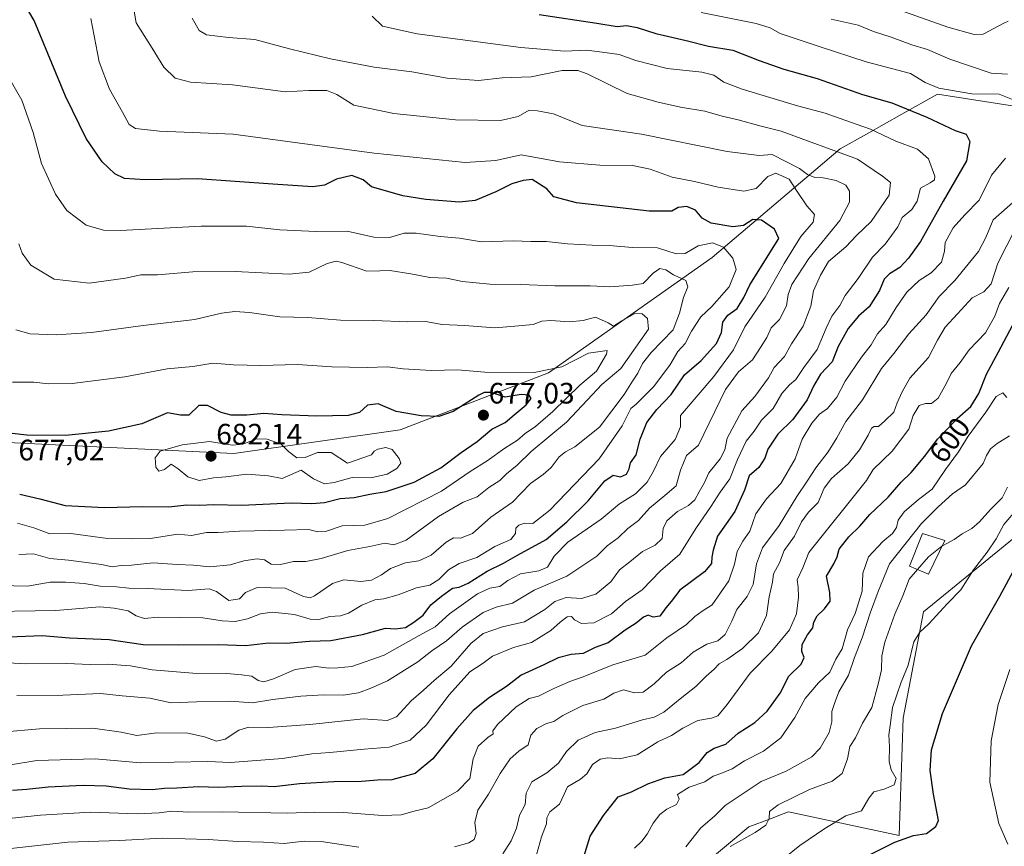
# Model space of a CAD drawing. Units: metres. Extents: x 607052 to 610488, y 4754713 to 4757082.
# Drawn here: x 609844 to 610178, y 4754997 to 4755277 of the extents above; entities that cross this region are included whole.
import ezdxf
from ezdxf.enums import TextEntityAlignment as Align

# ---------------------------------------------------------------- set-up
doc = ezdxf.new("R2010")
doc.units = ezdxf.units.M
doc.header["$MEASUREMENT"] = 0
for name, color, linetype, lineweight in [('Arbolado forestal CxS', 92, 'Continuous', 0), ('Carátula', 7, 'Continuous', 5), ('Curva de nivel maestra', 36, 'Continuous', 30), ('Curva de nivel normal', 36, 'Continuous', 0), ('Edificación', 1, 'Continuous', 13), ('Edificación Cxs', 1, 'Continuous', 13), ('Pastizal CxS', 92, 'Continuous', 0), ('Punto de cota en terreno', 7, 'Continuous', 0), ('Rótulo de curva de nivel directora', 19, 'Continuous', 0), ('Rótulo de punto de cota en terreno', 19, 'Continuous', 0)]:
    doc.layers.add(name, color=color, linetype=linetype, lineweight=lineweight)
doc.styles.add('Arial', font='txt', dxfattribs={"height": 0.2})

# ---------------------------------------------------------------- blocks, each defined once
blk = doc.blocks.new('*U186')
at = {"layer": 'Curva de nivel normal', "color": 36, "linetype": 'Continuous', "lineweight": 0}
blk.add_polyline3d([(610103.26, 4754992.72, 580), (610108.57, 4754997.01, 580), (610117.09, 4755002.79, 580), (610124.13, 4755007.03, 580), (610129.46, 4755008.77, 580), (610131.93, 4755013.08, 580), (610133.59, 4755015.14, 580), (610137.15, 4755016.09, 580), (610140.59, 4755017.6, 580), (610141.26, 4755019.68, 580), (610139.56, 4755022.61, 580), (610138.79, 4755025.44, 580), (610138.92, 4755030.4, 580), (610138.74, 4755034.46, 580), (610139.22, 4755037.62, 580), (610139.99, 4755043.73, 580), (610142.9, 4755052.33, 580), (610145.33, 4755058.17, 580), (610147.2, 4755066.01, 580), (610149.19, 4755069.37, 580), (610152.3, 4755072.09, 580), (610158.52, 4755078.9, 580), (610163.15, 4755083.72, 580), (610167.38, 4755090.46, 580), (610172.11, 4755096.44, 580), (610175.06, 4755100.94, 580), (610177.66, 4755105.77, 580), (610182.32, 4755111.27, 580)], dxfattribs=at)
blk = doc.blocks.new('*U199')
at = {"layer": 'Curva de nivel normal', "color": 36, "linetype": 'Continuous', "lineweight": 0}
blk.add_polyline3d([(610178.97, 4755118.44, 585), (610177.12, 4755114.83, 585), (610173.24, 4755110.92, 585), (610169.48, 4755106.73, 585), (610166.84, 4755104.52, 585), (610163.56, 4755102.7, 585), (610160.84, 4755100.69, 585), (610156.92, 4755098.58, 585), (610156.7307, 4755098.4305, 585)], dxfattribs=at)
blk = doc.blocks.new('*U209')
at = {"layer": 'Curva de nivel normal', "color": 36, "linetype": 'Continuous', "lineweight": 0}
blk.add_polyline3d([(610179.05, 4754997.44, 570), (610175.99, 4755004.44, 570), (610172.93, 4755018.44, 570), (610173.41, 4755032.46, 570), (610175.84, 4755044.78, 570), (610179.75, 4755056.68, 570)], dxfattribs=at)
blk = doc.blocks.new('*U221')
at = {"layer": 'Curva de nivel maestra', "color": 36, "linetype": 'Continuous', "lineweight": 30}
blk.add_polyline3d([(610126.48, 4754991.04, 575), (610140.79, 4754998.14, 575), (610147.04, 4755000.36, 575), (610151.46, 4755001.07, 575), (610154.68, 4755003.41, 575), (610155.52, 4755005.47, 575), (610153.85, 4755014.38, 575), (610152.72, 4755022.44, 575), (610153.2, 4755029.44, 575), (610156.89, 4755041.77, 575), (610166.76, 4755064.71, 575), (610176.34, 4755081.53, 575), (610181.71, 4755091.41, 575)], dxfattribs=at)
blk = doc.blocks.new('5PATER')
at = {"layer": 'Carátula', "linetype": 'Continuous', "lineweight": 5}
h = blk.add_hatch(color=250, dxfattribs=at)
edge = h.paths.add_edge_path()
edge.add_ellipse((0, 0.01), major_axis=(-1.33, -1.34), ratio=0.999422, start_angle=0, end_angle=360)

msp = doc.modelspace()

# ---------------------------------------------------------------- linework, layer by layer
at = {"layer": 'Arbolado forestal CxS', "color": 92, "linetype": 'Continuous', "lineweight": 0}
for points in [[(609619.4, 4755169.39, 687.35), (609692.6, 4755123.27, 700.21), (609726.93, 4755123.02, 692.53), (609777.61, 4755128.96, 681.86), (609835.31, 4755133.85, 676.46), (609916.79, 4755129.9, 680.69), (609973.13, 4755137.92, 677.71), (610023.41, 4755157.2, 673.12), (610078.83, 4755196.32, 657.01), (610122.23, 4755233.17, 635.86), (610131.2, 4755238.22, 631.85), (610143.09, 4755244.9, 627.16), (610155.27, 4755251.74, 622.12), (610192.17, 4755245.91, 619.25), (610234.89, 4755240.09, 613.41), (610275.37, 4755235.16, 605.91), (610314.26, 4755231.23, 597.62), (610351.38, 4755244.4, 591.56), (610381.24, 4755266.24, 579.21), (610381.42, 4755303.1, 573.09)], [(610381.42, 4755303.1, 573.09), (610381.24, 4755266.24, 579.21), (610351.38, 4755244.4, 591.56), (610314.26, 4755231.23, 597.62), (610275.37, 4755235.16, 605.91), (610234.89, 4755240.09, 613.41), (610192.17, 4755245.91, 619.25), (610155.27, 4755251.74, 622.12), (610143.09, 4755244.9, 627.16), (610131.2, 4755238.22, 631.85), (610122.23, 4755233.17, 635.86), (610078.83, 4755196.32, 657.01), (610023.41, 4755157.2, 673.12), (609973.13, 4755137.92, 677.71), (609916.79, 4755129.9, 680.69), (609835.31, 4755133.85, 676.46), (609777.61, 4755128.96, 681.86), (609726.93, 4755123.02, 692.53), (609726.93, 4755123.02, 692.53), (609692.6, 4755123.27, 700.21), (609619.4, 4755169.39, 687.35)], [(609619.4, 4755169.39, 687.35), (609692.6, 4755123.27, 700.21), (609726.93, 4755123.02, 692.53), (609777.61, 4755128.96, 681.86), (609835.31, 4755133.85, 676.46), (609916.79, 4755129.9, 680.69), (609973.13, 4755137.92, 677.71), (610023.41, 4755157.2, 673.12), (610078.83, 4755196.32, 657.01), (610122.23, 4755233.17, 635.86), (610131.2, 4755238.22, 631.85), (610143.09, 4755244.9, 627.16), (610155.27, 4755251.74, 622.12), (610192.17, 4755245.91, 619.25), (610234.89, 4755240.09, 613.41), (610275.37, 4755235.16, 605.91), (610314.26, 4755231.23, 597.62), (610351.38, 4755244.4, 591.56), (610381.24, 4755266.24, 579.21), (610381.42, 4755303.1, 573.09)], [(609619.4, 4755169.39, 687.35), (609692.6, 4755123.27, 700.21), (609726.93, 4755123.02, 692.53), (609777.61, 4755128.96, 681.86), (609835.31, 4755133.85, 676.46), (609916.79, 4755129.9, 680.69), (609973.13, 4755137.92, 677.71), (610023.41, 4755157.2, 673.12), (610078.83, 4755196.32, 657.01), (610122.23, 4755233.17, 635.86), (610131.2, 4755238.22, 631.85), (610143.09, 4755244.9, 627.16), (610155.27, 4755251.74, 622.12), (610192.17, 4755245.91, 619.25), (610234.89, 4755240.09, 613.41), (610275.37, 4755235.16, 605.91), (610314.26, 4755231.23, 597.62), (610351.38, 4755244.4, 591.56), (610381.24, 4755266.24, 579.21), (610381.42, 4755303.1, 573.09)], [(610182.45, 4755102.27, 574.5), (610150.51, 4755076.21, 579.74), (610143.61, 4755040.15, 577.01), (610142.26, 4755000.34, 574.36), (610104.75, 4755008.41, 582.46), (610102.9, 4755007.7, 582.66), (610098.58, 4755006.06, 583.37), (610091.28, 4755003.28, 584.16), (610075.46, 4754990.1, 584.76), (610087.33, 4754969, 579.22), (610114.09, 4754943.48, 568.53), (610152.93, 4754904.66, 557.3), (610175.25, 4754876.64, 550.75), (610209.81, 4754873.3, 544.01)], [(610182.45, 4755102.27, 574.5), (610150.51, 4755076.21, 579.74), (610143.61, 4755040.15, 577.01), (610142.26, 4755000.34, 574.36), (610104.75, 4755008.41, 582.46), (610102.9, 4755007.7, 582.66), (610098.58, 4755006.06, 583.37), (610091.28, 4755003.28, 584.16), (610075.46, 4754990.1, 584.76), (610087.33, 4754969, 579.22), (610114.09, 4754943.48, 568.53), (610152.93, 4754904.66, 557.3), (610175.25, 4754876.64, 550.75), (610209.81, 4754873.3, 544.01)]]:
    msp.add_polyline3d(points, dxfattribs=at)
at = {"layer": 'Curva de nivel maestra', "color": 36, "linetype": 'Continuous', "lineweight": 30}
for points in [[(609840.45, 4755067.68, 650), (609851.74, 4755068.18, 650), (609861.05, 4755067.42, 650), (609874.52, 4755066.78, 650), (609886.03, 4755065.15, 650), (609897.89, 4755065.06, 650), (609911.42, 4755065.18, 650), (609920.82, 4755064.78, 650), (609928.47, 4755065.65, 650), (609934.43, 4755065.57, 650), (609942.42, 4755066.22, 650), (609949.61, 4755066.47, 650), (609960.35, 4755068.5, 650), (609968.15, 4755070.64, 650), (609971.48, 4755070.47, 650), (609974.88, 4755070.94, 650), (609977.74, 4755072.75, 650), (609980.96, 4755075.12, 650), (609983.5, 4755078.59, 650), (609987.15, 4755081.52, 650), (609990.82, 4755084.19, 650), (609993.15, 4755084.58, 650), (609996.1, 4755085.89, 650), (610002.56, 4755089.98, 650), (610008.15, 4755092.74, 650), (610012.9, 4755095.48, 650), (610022.61, 4755100.74, 650), (610029.6, 4755106.74, 650), (610036.82, 4755113.81, 650), (610042.48, 4755120.66, 650), (610045.29, 4755122.53, 650), (610047.84, 4755122.01, 650), (610049.85, 4755122.87, 650), (610050.76, 4755124.64, 650), (610051.21, 4755126.74, 650), (610053.06, 4755129.44, 650), (610054.42, 4755134.77, 650), (610056.7, 4755140.44, 650), (610060.09, 4755144.85, 650), (610064.91, 4755149.85, 650), (610069.48, 4755156.57, 650), (610075.16, 4755161.4, 650), (610080.33, 4755167.22, 650), (610082.06, 4755170.96, 650), (610082.48, 4755174.44, 650), (610084.14, 4755176.77, 650), (610087.35, 4755179.1, 650), (610089.6, 4755182.77, 650), (610091.59, 4755187.1, 650), (610101.46, 4755202.77, 650), (610099.93, 4755206, 650), (610095.58, 4755209.01, 650), (610092.65, 4755209.24, 650), (610089.48, 4755207.2, 650), (610085.82, 4755206.8, 650), (610078.57, 4755208.04, 650), (610075.52, 4755209.7, 650), (610073.16, 4755212.45, 650), (610070.23, 4755213.63, 650), (610067.33, 4755213.26, 650), (610065.15, 4755212.03, 650), (610057.48, 4755212.09, 650), (610032.82, 4755214.9, 650), (610025.23, 4755216.87, 650), (610022.8, 4755219.58, 650), (610017.9, 4755222.85, 650), (610014.82, 4755222.51, 650), (610010.98, 4755221.36, 650), (610005.5, 4755218.65, 650), (609998.53, 4755215.65, 650), (609993.2, 4755215.15, 650), (609981.76, 4755216.04, 650), (609973.97, 4755217.25, 650), (609963.36, 4755220.36, 650), (609960.52, 4755222.67, 650), (609956.77, 4755224.18, 650), (609951.48, 4755222.9, 650), (609947.48, 4755220.82, 650), (609943.48, 4755220.34, 650), (609929.98, 4755221.18, 650), (609904.4, 4755223.02, 650), (609886.66, 4755222.66, 650), (609879.65, 4755223.15, 650), (609876.35, 4755224.69, 650), (609872.13, 4755228.75, 650), (609866.74, 4755236.72, 650), (609859.66, 4755251, 650), (609849.12, 4755276.67, 650), (609845.15, 4755283.34, 650)], [(610020.24, 4755278.76, 625), (610039.78, 4755275.83, 625), (610046.7, 4755274.66, 625), (610049.77, 4755275.06, 625), (610053.42, 4755274.38, 625), (610059.8, 4755272.28, 625), (610070.07, 4755269.96, 625), (610077.58, 4755268.05, 625), (610085.85, 4755266.65, 625), (610094.78, 4755263.11, 625), (610103.11, 4755260.23, 625), (610114.41, 4755257.01, 625), (610129.86, 4755251.64, 625), (610139.8, 4755248.76, 625), (610151.66, 4755243.94, 625), (610161.23, 4755239.45, 625), (610164.98, 4755238.12, 625), (610166.16, 4755235.7, 625), (610165.1, 4755229.1, 625), (610157.15, 4755215.42, 625)], [(610157.15, 4755215.42, 625), (610149.48, 4755201.81, 625), (610145.43, 4755196.13, 625), (610142.49, 4755192.98, 625), (610139, 4755190.86, 625), (610137.2, 4755188.96, 625), (610135.56, 4755185.14, 625), (610132.05, 4755179.59, 625), (610128.5, 4755176.44, 625), (610124.9, 4755172.3, 625), (610121.61, 4755166.22, 625), (610119.47, 4755160.97, 625), (610115.62, 4755156.78, 625), (610113.15, 4755152.77, 625), (610111.07, 4755148.1, 625), (610106.19, 4755141.44, 625), (610101.15, 4755136.44, 625), (610097.73, 4755131.4, 625), (610096.67, 4755128.31, 625), (610094.72, 4755125.14, 625), (610091.42, 4755122.28, 625), (610089.78, 4755117.41, 625), (610086.53, 4755110.28, 625), (610080.62, 4755101.83, 625), (610079.14, 4755097.12, 625), (610078.69, 4755094.72, 625), (610078.68, 4755092.58, 625), (610076.24, 4755089.72, 625), (610067.91, 4755083.55, 625), (610064.97, 4755079.74, 625), (610063.15, 4755077.52, 625), (610061.07, 4755074.77, 625), (610058.82, 4755074.44, 625), (610057.16, 4755075.1, 625), (610055.54, 4755074.44, 625), (610053.06, 4755072.38, 625), (610049.42, 4755069.99, 625), (610043.64, 4755065.68, 625), (610039.15, 4755064.14, 625), (610035.15, 4755062.11, 625), (610031.04, 4755061.7, 625), (610026.66, 4755060.58, 625), (610021.78, 4755058.19, 625), (610014.08, 4755054.71, 625), (610009.13, 4755050.87, 625), (610003.33, 4755047.16, 625), (609997.86, 4755042.73, 625), (609992.26, 4755036.56, 625), (609984.19, 4755026.37, 625), (609978.16, 4755021.38, 625), (609970.24, 4755019.26, 625), (609965.46, 4755019.08, 625), (609960.04, 4755018.66, 625), (609950.62, 4755018.57, 625), (609939, 4755017.92, 625), (609930.36, 4755016.93, 625), (609926.22, 4755017.05, 625), (609919.42, 4755017.02, 625), (609911.55, 4755016.6, 625), (609904.73, 4755016.88, 625), (609897.47, 4755016.46, 625), (609893.21, 4755016.35, 625), (609889.08, 4755015.86, 625), (609881.3, 4755016.11, 625), (609873.48, 4755017.15, 625), (609865.7, 4755017.33, 625), (609853.84, 4755016.72, 625), (609846.57, 4755015.98, 625), (609841.67, 4755015.62, 625)], [(610034.92, 4754991.66, 600), (610037.48, 4755000.16, 600), (610042.06, 4755007.12, 600), (610046.97, 4755013.43, 600), (610051.48, 4755015.13, 600), (610057.06, 4755017.92, 600), (610062.78, 4755019.88, 600), (610069.06, 4755021.05, 600), (610074.5, 4755025.08, 600), (610077.2, 4755028.46, 600), (610079.57, 4755029.94, 600), (610083.43, 4755031.38, 600), (610087.68, 4755035.04, 600), (610093.33, 4755038.68, 600), (610097.5, 4755042.48, 600), (610101.88, 4755048.62, 600), (610104.88, 4755054.44, 600), (610109, 4755058.44, 600), (610110.04, 4755060.77, 600), (610109.24, 4755062.77, 600), (610109.38, 4755065.09, 600), (610111.16, 4755068.4, 600), (610112.93, 4755070.74, 600), (610113.26, 4755072.68, 600), (610114.43, 4755074.81, 600), (610116.98, 4755077.21, 600), (610118.82, 4755079.82, 600), (610118.7, 4755082.78, 600), (610117.63, 4755088.3, 600), (610120.11, 4755092.44, 600), (610121.26, 4755094.82, 600), (610121.86, 4755097.48, 600), (610125.15, 4755101.63, 600), (610128.85, 4755105.28, 600), (610132.3, 4755109.26, 600), (610138.52, 4755115.06, 600), (610142.94, 4755120.18, 600), (610146.32, 4755123.47, 600), (610150.94, 4755128.97, 600), (610155.19, 4755134.77, 600), (610158.98, 4755138.63, 600), (610161.86, 4755141.78, 600), (610166.48, 4755145.88, 600), (610169.22, 4755150.29, 600), (610171.83, 4755156.84, 600), (610175.91, 4755164.34, 600), (610182.57, 4755176.96, 600)], [(609844.15, 4755116.11, 675), (609851.02, 4755114.47, 675), (609859.62, 4755112.3, 675), (609872.93, 4755111.58, 675), (609885.8, 4755111.96, 675), (609894.73, 4755111.84, 675), (609900.82, 4755112.48, 675), (609905.16, 4755112.42, 675), (609909.84, 4755112.59, 675), (609919.49, 4755112.41, 675), (609936.15, 4755113.14, 675), (609943.15, 4755112.94, 675), (609947.48, 4755113.27, 675), (609952.82, 4755114.62, 675), (609957.48, 4755115.02, 675), (609962.82, 4755116.06, 675), (609968.34, 4755117.05, 675), (609977.91, 4755120.16, 675), (609986.9, 4755125.03, 675), (609993.82, 4755130.26, 675), (609999.15, 4755133.98, 675), (610004.17, 4755138.14, 675), (610008.67, 4755140.36, 675), (610011.76, 4755143, 675), (610015.8, 4755146.44, 675), (610017.48, 4755148.59, 675), (610016.87, 4755149.65, 675), (610014.13, 4755149.9, 675), (610008.66, 4755148.95, 675), (610003.99, 4755150.61, 675), (610001.62, 4755150.62, 675), (609999.74, 4755149.64, 675), (609991.02, 4755144.08, 675), (609986.26, 4755142.48, 675), (609980.24, 4755142.67, 675), (609971.77, 4755144.12, 675), (609965.61, 4755146.79, 675), (609962, 4755146.33, 675), (609959.28, 4755143.82, 675), (609955.5, 4755142.83, 675), (609944.86, 4755142.6, 675), (609932.96, 4755143.02, 675), (609926.85, 4755143.43, 675), (609921.16, 4755142.84, 675), (609915.86, 4755142.86, 675), (609912.49, 4755143.74, 675), (609907.81, 4755146.21, 675), (609904.82, 4755146.13, 675), (609901.44, 4755142.89, 675), (609898.64, 4755142.84, 675), (609894.21, 4755143.65, 675), (609885.55, 4755139.99, 675), (609874.25, 4755137.47, 675), (609859.65, 4755136.01, 675), (609846.63, 4755136.08, 675), (609836.58, 4755137.28, 675)]]:
    msp.add_polyline3d(points, dxfattribs=at)
at = {"layer": 'Curva de nivel normal', "color": 36, "linetype": 'Continuous', "lineweight": 0}
for points in [[(609882.37, 4755283.3, 640), (609883.67, 4755275.86, 640), (609889.06, 4755267.28, 640), (609893.02, 4755260.87, 640), (609896.82, 4755257.11, 640), (609902.08, 4755255.84, 640), (609916.3, 4755254.94, 640), (609934.23, 4755252.49, 640), (609942.13, 4755252.94, 640), (609948.23, 4755253.01, 640), (609951.64, 4755251.64, 640), (609957.44, 4755248.05, 640), (609970.97, 4755245.2, 640), (609991.82, 4755243.01, 640), (610007.15, 4755242.82, 640), (610013.15, 4755244.16, 640), (610016.82, 4755246.3, 640), (610019.7, 4755246.08, 640), (610025.04, 4755245.1, 640), (610034.82, 4755241.15, 640), (610054.94, 4755238.18, 640), (610083.92, 4755232.34, 640), (610094.77, 4755230.97, 640), (610099.22, 4755231.28, 640), (610103.77, 4755228.95, 640), (610108.42, 4755226.54, 640), (610111.2, 4755224.51, 640), (610113.65, 4755223.52, 640), (610116.44, 4755223.37, 640), (610120.84, 4755222.5, 640), (610124.12, 4755220.84, 640), (610125.44, 4755218.84, 640), (610125.38, 4755215.16, 640), (610122.07, 4755208.85, 640), (610111.64, 4755195.97, 640), (610105.87, 4755187.14, 640), (610104.61, 4755183.77, 640), (610104.06, 4755179.91, 640), (610101.68, 4755175.33, 640), (610098.86, 4755172.51, 640), (610097.34, 4755169.27, 640), (610095.23, 4755165.79, 640), (610092.48, 4755161.69, 640), (610087.8, 4755157.57, 640), (610083.41, 4755151.59, 640)], [(610136.98, 4755282.1, 610), (610158.78, 4755274.4, 610), (610167.68, 4755271.98, 610), (610170.7, 4755272.1, 610), (610177.68, 4755275.76, 610), (610179.12, 4755276.45, 610)], [(610075.09, 4755279.45, 620), (610093.78, 4755275.68, 620), (610098.53, 4755274.17, 620), (610101.91, 4755272.25, 620), (610115.12, 4755267.93, 620), (610131.09, 4755262.68, 620), (610146.1, 4755258.76, 620), (610151.01, 4755255.64, 620), (610155.71, 4755253.73, 620), (610166.91, 4755251.8, 620), (610176.15, 4755251.77, 620)], [(609838.09, 4755035.38, 635), (609850.92, 4755036.54, 635), (609868.98, 4755036.72, 635), (609878.53, 4755035.42, 635), (609883.82, 4755034.3, 635), (609890.51, 4755035.15, 635), (609901.17, 4755035.05, 635), (609906.82, 4755033.8, 635), (609910.82, 4755032.37, 635), (609913.82, 4755033.01, 635), (609918.48, 4755036.04, 635), (609921.82, 4755037.09, 635), (609928.48, 4755036.96, 635), (609942.48, 4755038, 635), (609960.54, 4755039.89, 635), (609968.72, 4755039.42, 635), (609971.88, 4755040.59, 635), (609976.82, 4755046, 635), (609980.98, 4755049.6, 635), (609984.63, 4755052.89, 635), (609990.34, 4755057.77, 635), (609997.04, 4755065.44, 635), (610001.24, 4755068.89, 635), (610007.82, 4755071.11, 635), (610015.27, 4755072.86, 635), (610022.15, 4755077.04, 635), (610025.48, 4755079.69, 635), (610029.41, 4755081.02, 635), (610034.52, 4755080.74, 635), (610039.41, 4755082.21, 635), (610044.48, 4755086.41, 635), (610047.44, 4755090.43, 635), (610050.96, 4755093.17, 635), (610055.22, 4755096.67, 635), (610059.5, 4755098.83, 635), (610061.87, 4755101.1, 635), (610062.24, 4755104.44, 635), (610063.44, 4755107.09, 635), (610067.06, 4755110.28, 635), (610070.8, 4755112.21, 635), (610072.99, 4755114.2, 635), (610074.41, 4755116.9, 635), (610076.22, 4755120.06, 635), (610077.69, 4755123.34, 635), (610081.54, 4755128.1, 635), (610083.09, 4755131.18, 635), (610083.94, 4755135.05, 635), (610088.96, 4755144.4, 635), (610093.35, 4755149.23, 635), (610097.98, 4755155.57, 635), (610099.91, 4755159.11, 635), (610103.38, 4755162.78, 635), (610105.78, 4755167.1, 635), (610109.7, 4755173.04, 635), (610112.32, 4755179.86, 635), (610113.25, 4755185.04, 635), (610115.55, 4755190.41, 635), (610118.27, 4755194.94, 635), (610124.15, 4755199.98, 635), (610127.82, 4755203.86, 635), (610132.72, 4755208.55, 635), (610138.89, 4755217.44, 635), (610139.24, 4755221.83, 635), (610136.58, 4755223.96, 635), (610128.07, 4755229.69, 635), (610102.22, 4755239.16, 635), (610094.98, 4755240.98, 635), (610087.68, 4755243.02, 635), (610082.28, 4755244.22, 635), (610076.42, 4755245.92, 635), (610068.12, 4755247.34, 635), (610060.55, 4755249.02, 635), (610050, 4755252, 635), (610036.44, 4755258.66, 635), (610033.29, 4755259.8, 635), (610028.06, 4755259.79, 635), (610017.48, 4755257.56, 635), (610007.69, 4755257.22, 635), (609999.66, 4755256.42, 635), (609989.07, 4755257.18, 635), (609977.11, 4755259.35, 635), (609964.28, 4755260.88, 635), (609949.47, 4755263.72, 635), (609935.62, 4755267.11, 635), (609923.84, 4755270.29, 635), (609914.93, 4755270.92, 635), (609907.51, 4755271.8, 635), (609904.98, 4755273.27, 635), (609902.58, 4755277.53, 635)], [(609840.35, 4755024.19, 630), (609850.01, 4755025.86, 630), (609869.78, 4755026.32, 630), (609885.1, 4755025.06, 630), (609907.9, 4755025.52, 630), (609915.56, 4755025.18, 630), (609933.21, 4755026.49, 630), (609943.17, 4755028.02, 630), (609949.29, 4755028.49, 630), (609960.93, 4755029.63, 630), (609969.34, 4755030.34, 630), (609976.48, 4755032.68, 630), (609981.95, 4755037.77, 630), (609989.68, 4755048.07, 630), (609996.72, 4755055.9, 630), (610001.22, 4755058.82, 630), (610004.43, 4755061.18, 630), (610011.54, 4755064.15, 630), (610017.66, 4755065.82, 630), (610024.15, 4755069.89, 630), (610027.29, 4755072.73, 630), (610029.73, 4755074.46, 630), (610031.15, 4755074.63, 630), (610032.2, 4755073.49, 630), (610034.61, 4755072.23, 630), (610038.78, 4755072.48, 630), (610044.68, 4755075.49, 630), (610049.49, 4755079.74, 630), (610055.18, 4755083.66, 630), (610061.36, 4755090.12, 630), (610067.95, 4755095.79, 630), (610073.35, 4755104.48, 630), (610078.5, 4755112.08, 630), (610081.56, 4755116.76, 630), (610084.85, 4755121.3, 630), (610087.39, 4755127.87, 630), (610090.42, 4755134.04, 630), (610093.05, 4755137.52, 630), (610095.61, 4755141.23, 630), (610099.55, 4755145.2, 630), (610102.48, 4755150.23, 630), (610105.03, 4755153.22, 630), (610107.18, 4755155.02, 630), (610109.92, 4755159.05, 630), (610114.47, 4755165.18, 630), (610117.44, 4755172.37, 630), (610119.46, 4755176.51, 630), (610122.08, 4755180.02, 630), (610123.94, 4755183.52, 630), (610128.38, 4755189.23, 630), (610133.19, 4755196.43, 630), (610137.5, 4755200.88, 630), (610141.79, 4755206.77, 630), (610143.25, 4755209.87, 630), (610146.51, 4755212.6, 630), (610148.36, 4755215.44, 630), (610149.48, 4755219.91, 630), (610152.76, 4755221.65, 630), (610154.23, 4755222.73, 630), (610154.33, 4755223.92, 630), (610152.18, 4755229.81, 630), (610148.47, 4755233.03, 630), (610141.11, 4755235.81, 630), (610132.52, 4755239.91, 630), (610123.79, 4755242.86, 630), (610117.15, 4755245.24, 630), (610107.75, 4755247.82, 630), (610089.04, 4755253.43, 630), (610082.77, 4755255.77, 630), (610079.43, 4755258.15, 630), (610075.32, 4755259.16, 630), (610063.62, 4755260.47, 630), (610052.95, 4755263.13, 630), (610047.34, 4755265.14, 630), (610041.59, 4755265.98, 630), (610036.38, 4755266.62, 630), (610028.75, 4755266.34, 630), (610014.05, 4755267.53, 630), (609978.82, 4755272.22, 630), (609967.17, 4755274.76, 630), (609963.66, 4755278.17, 630)], [(609868.22, 4755277.34, 645), (609871.09, 4755262.67, 645), (609874.56, 4755253.42, 645), (609879.02, 4755245.62, 645), (609881.24, 4755241.44, 645), (609883.46, 4755240.08, 645), (609891.58, 4755239.18, 645), (609916.56, 4755238.14, 645), (609964.34, 4755231.69, 645), (609995.15, 4755228.56, 645), (610005.48, 4755229.21, 645), (610014.15, 4755231.19, 645), (610027.15, 4755228.75, 645), (610040.82, 4755227.64, 645), (610051.82, 4755227.59, 645), (610057.87, 4755226.32, 645), (610065.31, 4755223.6, 645), (610072.87, 4755222.15, 645), (610080.93, 4755220.22, 645), (610089.56, 4755218.8, 645), (610093.81, 4755219.72, 645), (610097.67, 4755223.86, 645), (610100.46, 4755224.9, 645), (610104.98, 4755222.93, 645), (610107.65, 4755218.71, 645), (610110.98, 4755213.88, 645), (610113.52, 4755210.88, 645), (610113.12, 4755208.36, 645), (610108.96, 4755203.45, 645), (610103.23, 4755194.32, 645), (610096.84, 4755182.92, 645), (610089.98, 4755172.85, 645), (610086.04, 4755165.05, 645), (610079.47, 4755156.04, 645)], [(610119.15, 4755277.16, 615), (610128.32, 4755275.15, 615), (610133.48, 4755272.96, 615), (610139.48, 4755271.02, 615), (610146.56, 4755268.42, 615), (610151.78, 4755266.83, 615), (610159.38, 4755263.59, 615), (610173.46, 4755258.88, 615), (610179, 4755258.52, 615)], [(609828.38, 4755076.19, 655), (609856.38, 4755076.63, 655), (609871.34, 4755077.96, 655), (609876.21, 4755077.43, 655), (609880.91, 4755076.53, 655), (609883.67, 4755074.91, 655), (609886.44, 4755073.98, 655), (609891.1, 4755074.39, 655), (609906.2, 4755074.18, 655), (609912.77, 4755073.15, 655), (609917.15, 4755072.92, 655), (609921.34, 4755073.8, 655), (609925.8, 4755075.55, 655), (609929.76, 4755076.05, 655), (609937.28, 4755075.34, 655), (609942.62, 4755073.75, 655), (609945.51, 4755073.57, 655), (609949.26, 4755074.61, 655), (609952.84, 4755074.81, 655), (609955.65, 4755075.72, 655), (609960.14, 4755078.48, 655), (609964.54, 4755080.26, 655), (609967.6, 4755080.64, 655), (609972.38, 4755081.94, 655), (609978.67, 4755084.32, 655), (609983.16, 4755085.3, 655), (609986.21, 4755087.15, 655), (609989.44, 4755090.44, 655), (609993.08, 4755092.65, 655), (609999.04, 4755094.64, 655), (610005.24, 4755098.32, 655), (610010.63, 4755100.77, 655), (610012.25, 4755102.77, 655), (610012.36, 4755104.58, 655), (610013.32, 4755105.65, 655), (610015.35, 4755106.26, 655), (610018.12, 4755106.18, 655), (610023.83, 4755110.63, 655), (610040.59, 4755128.1, 655), (610048.31, 4755139.24, 655), (610051.33, 4755145.12, 655), (610053.15, 4755146.63, 655), (610058.98, 4755152.52, 655), (610064.46, 4755159.9, 655), (610067.19, 4755164.43, 655), (610069.7, 4755167.18, 655), (610071.89, 4755171.39, 655), (610075, 4755176.18, 655), (610078.71, 4755179.77, 655), (610084.61, 4755186.44, 655), (610086.97, 4755192.28, 655), (610085.84, 4755196.07, 655), (610082.75, 4755199.86, 655), (610078.91, 4755201.33, 655), (610074.09, 4755200.3, 655), (610069.7, 4755197.66, 655), (610066.66, 4755197.65, 655), (610060.32, 4755199.6, 655), (610051.8, 4755199.75, 655), (610043.92, 4755200.47, 655), (610038.17, 4755200.54, 655), (610029.78, 4755201, 655), (610022.72, 4755201.78, 655), (610017.37, 4755201.72, 655), (610011.52, 4755202.05, 655), (610000.65, 4755201.64, 655), (609993.25, 4755202.91, 655), (609986.72, 4755203.46, 655), (609978.54, 4755204.63, 655), (609974.48, 4755204.57, 655), (609969.48, 4755203.09, 655), (609964.15, 4755203.26, 655), (609955.15, 4755205.27, 655), (609944.62, 4755205.22, 655), (609932.34, 4755205.72, 655), (609921.07, 4755206.96, 655), (609905.64, 4755207, 655), (609878.27, 4755205.56, 655), (609872.59, 4755205.63, 655), (609866.66, 4755207.26, 655), (609860.13, 4755212.34, 655), (609856.26, 4755217.86, 655), (609851.56, 4755228.22, 655), (609848.74, 4755238.73, 655), (609844.91, 4755249.73, 655), (609837.59, 4755262.42, 655)], [(610176.15, 4755251.77, 620), (610182.95, 4755249.07, 620)], [(610178.24, 4755229.99, 620), (610173.5, 4755224.24, 620), (610169.32, 4755215.8, 620), (610164.5, 4755210.77, 620), (610160.52, 4755206.45, 620), (610157.85, 4755201.49, 620), (610157.6, 4755198.45, 620), (610156.6, 4755194.77, 620), (610153.06, 4755191.12, 620), (610149.06, 4755188.51, 620), (610144.88, 4755184.62, 620), (610141.16, 4755179.44, 620), (610137.7, 4755173.6, 620), (610134.86, 4755170.44, 620), (610132.74, 4755166.74, 620), (610129.45, 4755162.61, 620), (610123.93, 4755154.37, 620), (610121.06, 4755148.97, 620), (610117.98, 4755145.19, 620), (610115.23, 4755143.24, 620), (610112.61, 4755140.22, 620), (610109.4, 4755134.77, 620), (610106.98, 4755128.1, 620), (610102.13, 4755119.75, 620), (610097.29, 4755114.51, 620), (610093.6, 4755109.41, 620), (610091.6, 4755103.52, 620), (610089.24, 4755100.12, 620), (610087.28, 4755096.69, 620), (610086.37, 4755092.37, 620), (610084.46, 4755086.76, 620), (610078.82, 4755078.64, 620), (610075.45, 4755076.46, 620), (610073.02, 4755074.63, 620), (610070.12, 4755071.95, 620), (610063.48, 4755067.35, 620), (610056.15, 4755061.56, 620), (610045.24, 4755058.24, 620), (610035.18, 4755054.17, 620), (610030.57, 4755052.54, 620), (610025.19, 4755050.23, 620), (610019.98, 4755047.6, 620), (610016.86, 4755046.79, 620), (610012.42, 4755044.02, 620), (610006.1, 4755038.01, 620), (610004.54, 4755035.88, 620), (610004.68, 4755034.84, 620), (610002.82, 4755033.6, 620), (609999.56, 4755030.7, 620), (609997.82, 4755026.4, 620), (609996.68, 4755019.66, 620), (609992.52, 4755015.45, 620), (609982.56, 4755009.76, 620), (609977.84, 4755008.64, 620), (609973.5, 4755007.38, 620), (609967.16, 4755007.14, 620), (609953.92, 4755008.16, 620), (609944.09, 4755008.31, 620), (609934.82, 4755007.97, 620), (609912.82, 4755008.44, 620), (609901.5, 4755008.25, 620), (609895.76, 4755008.58, 620), (609891.48, 4755008.1, 620), (609883.93, 4755007.75, 620), (609868.2, 4755008.34, 620), (609851.17, 4755007.24, 620), (609836.24, 4755005.73, 620)], [(610181.64, 4755215.77, 615), (610174.11, 4755209.1, 615), (610171.61, 4755203.1, 615), (610169.11, 4755198.44, 615), (610161.15, 4755188.53, 615), (610155.74, 4755183.14, 615), (610151.36, 4755176.87, 615), (610145.46, 4755170.48, 615), (610140.47, 4755163.78, 615), (610136.26, 4755158.77, 615), (610129.82, 4755148.1, 615), (610124.1, 4755140.79, 615), (610121.1, 4755135.18, 615), (610118.12, 4755130.46, 615), (610113.96, 4755125.03, 615), (610111.04, 4755120.47, 615), (610107.52, 4755115.36, 615), (610101.51, 4755105.52, 615), (610095.96, 4755097.89, 615), (610093.83, 4755092.54, 615), (610092.74, 4755085.53, 615), (610090.66, 4755081.39, 615), (610087.16, 4755077.04, 615), (610085.48, 4755073.06, 615), (610083.26, 4755068.56, 615), (610080.82, 4755066.41, 615), (610076.99, 4755065.27, 615), (610072.42, 4755062.58, 615), (610068.3, 4755058.97, 615), (610063.39, 4755055.71, 615), (610059.15, 4755051.79, 615), (610055.42, 4755048.93, 615), (610052.49, 4755048.72, 615), (610048.84, 4755049.75, 615), (610045.55, 4755048.67, 615), (610042.15, 4755046.65, 615), (610035.06, 4755044.41, 615), (610028.25, 4755041.1, 615), (610025.16, 4755039.07, 615), (610022.73, 4755038.32, 615), (610019.44, 4755036.64, 615), (610017.41, 4755034.34, 615), (610016.48, 4755031.13, 615), (610013.37, 4755028.96, 615), (610010.36, 4755026.33, 615), (610007.04, 4755021.37, 615), (610003.09, 4755014.43, 615), (609999.39, 4755008.97, 615), (609998.37, 4755004.77, 615), (609998.84, 4755001.1, 615), (609998.22, 4754998.97, 615), (609996.33, 4754997.92, 615), (609991.48, 4754996.56, 615)], [(610181.81, 4755206.44, 610), (610175.65, 4755194.44, 610), (610173.46, 4755187.4, 610), (610170.93, 4755184.76, 610), (610166.93, 4755182.65, 610), (610161.99, 4755177.25, 610), (610157.87, 4755172.74, 610), (610155.24, 4755168.3, 610), (610152.16, 4755162.4, 610), (610145.9, 4755155.44, 610), (610143.22, 4755150.81, 610), (610141.52, 4755147.12, 610), (610140.45, 4755143.89, 610), (610137.34, 4755140.94, 610), (610135.19, 4755139.1, 610), (610133.74, 4755139.06, 610), (610132.87, 4755138.51, 610), (610131.78, 4755136.1, 610), (610128.83, 4755131.1, 610), (610124.98, 4755126.44, 610), (610119.28, 4755121.44, 610), (610116.8, 4755118.1, 610), (610114.81, 4755113.31, 610), (610111.5, 4755109.97, 610), (610109.15, 4755106.7, 610), (610106.72, 4755101.9, 610), (610103.22, 4755096.96, 610), (610101.63, 4755092.77, 610), (610099.67, 4755089.1, 610), (610099.34, 4755086.24, 610), (610098.2, 4755081.3, 610), (610097.29, 4755074.95, 610), (610094.57, 4755069.11, 610), (610089.15, 4755063.81, 610), (610083.81, 4755060.02, 610), (610081.23, 4755058.55, 610), (610079.56, 4755056.77, 610), (610076.86, 4755054.44, 610), (610073.34, 4755050.94, 610), (610068.62, 4755047.22, 610), (610062.48, 4755042.2, 610), (610059.16, 4755040.49, 610), (610055.19, 4755039.63, 610), (610046.08, 4755036.74, 610), (610039.15, 4755035.26, 610), (610033.48, 4755032.69, 610), (610029.48, 4755028.87, 610), (610026.82, 4755024.87, 610), (610022.79, 4755021.64, 610), (610017.76, 4755018.58, 610), (610015.85, 4755014.77, 610), (610015.45, 4755010.88, 610), (610013.55, 4755007.23, 610), (610012.52, 4755002.88, 610), (610010.76, 4754998.61, 610), (610007.86, 4754994.18, 610)], [(609843.91, 4755200.96, 660), (609844.96, 4755197.8, 660), (609847.92, 4755193.8, 660), (609855.85, 4755189.02, 660), (609867.73, 4755187.61, 660), (609880, 4755189.29, 660), (609885.27, 4755190.44, 660), (609890.82, 4755190.45, 660), (609902.82, 4755191.46, 660), (609917.15, 4755191.56, 660), (609935.52, 4755190.74, 660), (609942.31, 4755191.41, 660), (609948.33, 4755194.33, 660), (609951.41, 4755195.06, 660), (609953.35, 4755194.66, 660), (609961.78, 4755191.73, 660), (609966.22, 4755191.84, 660), (609969.64, 4755191.93, 660), (609976.72, 4755190.79, 660), (609983.15, 4755189.54, 660), (609988.82, 4755189.33, 660), (609994.22, 4755188.22, 660), (610003.52, 4755187.36, 660), (610013.9, 4755187.14, 660), (610025.57, 4755186.73, 660), (610037.48, 4755186.8, 660), (610044.15, 4755186.39, 660), (610051.82, 4755186.94, 660), (610055.48, 4755187.52, 660), (610058.82, 4755191.01, 660), (610061.15, 4755192.57, 660), (610063.15, 4755192.21, 660), (610065.77, 4755190.49, 660), (610069.91, 4755188.52, 660), (610070.61, 4755186.46, 660), (610069.18, 4755182.78, 660), (610067.81, 4755177.45, 660), (610065.66, 4755171.84, 660), (610058.19, 4755164.1, 660), (610055.19, 4755160.44, 660), (610053.7, 4755157.1, 660), (610051.84, 4755154.44, 660), (610048.98, 4755149.94, 660)], [(610018.8, 4754991.75, 605), (610021.01, 4754999.96, 605), (610022.75, 4755004.34, 605), (610022.8, 4755006.34, 605), (610023.8, 4755008.37, 605), (610027.09, 4755011, 605), (610028.72, 4755014.34, 605), (610029.81, 4755016.93, 605), (610034.26, 4755019.49, 605), (610036.39, 4755021.28, 605), (610038.34, 4755024.4, 605), (610040.86, 4755026.3, 605), (610043.48, 4755026.66, 605), (610047.49, 4755026.36, 605), (610053.48, 4755027.76, 605), (610060.48, 4755032.08, 605), (610065.05, 4755034.24, 605), (610068.92, 4755036.8, 605), (610074.05, 4755039.33, 605), (610078.58, 4755040.16, 605), (610080.8, 4755040.99, 605), (610083.95, 4755044.77, 605), (610091.72, 4755055.39, 605), (610099.1, 4755062.91, 605), (610105.06, 4755070.12, 605), (610107.4, 4755075.56, 605), (610108.12, 4755081.23, 605), (610108.02, 4755084.62, 605), (610107.7, 4755087.1, 605), (610109.55, 4755091.1, 605), (610111.58, 4755096.36, 605), (610131.2, 4755120.77, 605), (610133.38, 4755124.49, 605), (610139.85, 4755130.71, 605), (610145.48, 4755138.14, 605), (610147.02, 4755142.77, 605), (610149.03, 4755146.15, 605), (610151.14, 4755146.9, 605), (610153.15, 4755146.81, 605), (610155.42, 4755148.7, 605), (610158.27, 4755153.71, 605), (610159.86, 4755157.04, 605), (610162.96, 4755160.77, 605), (610165.94, 4755165.1, 605), (610171.44, 4755170.77, 605), (610174.67, 4755176.44, 605), (610176.24, 4755180.77, 605), (610179.39, 4755186.14, 605)], [(609843.9, 4755095.69, 665), (609848.89, 4755095.85, 665), (609854.42, 4755094.24, 665), (609860.65, 4755093.75, 665), (609871.92, 4755092.24, 665), (609875.46, 4755091.42, 665), (609878.52, 4755091.94, 665), (609882.07, 4755092.01, 665), (609889.34, 4755092.87, 665), (609897.49, 4755092.22, 665), (609903.06, 4755092.08, 665), (609908.64, 4755091.52, 665), (609915.52, 4755092.18, 665), (609920.09, 4755093.48, 665), (609924.64, 4755094.22, 665), (609927.15, 4755093.86, 665), (609929.34, 4755092.39, 665), (609932.6, 4755092.24, 665), (609937.01, 4755093.25, 665), (609941.15, 4755093.26, 665), (609946.28, 4755094.35, 665), (609955.36, 4755097.05, 665), (609962.82, 4755098.33, 665), (609967.94, 4755099.44, 665), (609970.93, 4755098.88, 665), (609975.13, 4755100.54, 665), (609986.15, 4755108.48, 665), (609994.48, 4755113.4, 665), (609999.15, 4755115.21, 665), (610003.2, 4755118.34, 665), (610006.91, 4755120.75, 665), (610009.1, 4755122.98, 665), (610012.71, 4755125.97, 665), (610017.48, 4755130.52, 665), (610029.48, 4755140.5, 665), (610036.65, 4755148.12, 665), (610041.43, 4755153.34, 665), (610047.91, 4755158.77, 665), (610057.24, 4755172.03, 665), (610056.98, 4755175.66, 665), (610055.15, 4755177.29, 665), (610052.6, 4755177.31, 665), (610048.26, 4755174.9, 665), (610045.46, 4755173.04, 665), (610043.59, 4755174.19, 665), (610039.33, 4755176.12, 665), (610035.09, 4755175.02, 665), (610030.47, 4755174.54, 665), (610024.15, 4755175.03, 665), (610021.15, 4755174.73, 665), (610018.22, 4755173.65, 665), (610011.98, 4755173.05, 665), (610005.22, 4755172.51, 665), (609994.94, 4755173.31, 665), (609987.33, 4755173.61, 665), (609981.64, 4755174.6, 665), (609975.6, 4755174.59, 665), (609964.13, 4755175, 665), (609952.9, 4755175.11, 665), (609941.82, 4755176.03, 665), (609932.37, 4755176.2, 665), (609922.02, 4755177.68, 665), (609917.03, 4755178.07, 665), (609912.54, 4755177.42, 665), (609903.5, 4755175.29, 665), (609886.03, 4755173.26, 665), (609868.48, 4755170.89, 665), (609856.56, 4755170.13, 665), (609847.74, 4755170.45, 665), (609842.8, 4755171.77, 665)], [(609841.71, 4755154.13, 670), (609848.92, 4755154.04, 670), (609853.9, 4755153.52, 670), (609861.92, 4755153.67, 670), (609879.82, 4755155.94, 670), (609894.15, 4755158.61, 670), (609902.88, 4755159.36, 670), (609909.57, 4755160.56, 670), (609916.58, 4755159.98, 670), (609925.94, 4755159.7, 670), (609938.34, 4755160.07, 670), (609950, 4755159.29, 670), (609961.95, 4755159.03, 670), (609968.79, 4755159.26, 670), (609974.13, 4755158.55, 670), (609983.76, 4755158.04, 670), (609992.55, 4755158.25, 670), (610001.79, 4755157.46, 670), (610018.48, 4755157.37, 670), (610027.92, 4755159.27, 670), (610036.9, 4755163.91, 670), (610043.31, 4755164.81, 670), (610043, 4755163.63, 670), (610039.61, 4755157.77, 670), (610034.02, 4755153.11, 670), (610024.88, 4755144.1, 670), (610019, 4755139.1, 670), (610015.42, 4755136.72, 670), (610012.82, 4755134.45, 670), (610008.63, 4755131.74, 670), (610002.56, 4755127.36, 670), (609996.89, 4755123.74, 670), (609987.09, 4755117.11, 670), (609968.95, 4755107.83, 670), (609961.15, 4755105.61, 670), (609953.48, 4755105.42, 670), (609947.82, 4755103.49, 670), (609945.1, 4755103.3, 670), (609942.13, 4755104.14, 670), (609933.94, 4755103.89, 670), (609918.63, 4755103.58, 670), (609911.46, 4755103.08, 670), (609907.44, 4755103.06, 670), (609902.44, 4755102.14, 670), (609897.61, 4755102.51, 670), (609888.48, 4755101.1, 670), (609882.48, 4755101.01, 670), (609873.94, 4755101.13, 670), (609861.49, 4755102.73, 670), (609854.39, 4755102.7, 670), (609848.99, 4755104.7, 670), (609843.39, 4755106.3, 670)], [(610079.47, 4755156.04, 645), (610068.14, 4755142.77, 645), (610068.07, 4755138.92, 645), (610066.31, 4755134.67, 645), (610061.29, 4755128.92, 645), (610059.02, 4755123.85, 645), (610056.82, 4755120.13, 645), (610052.82, 4755116.26, 645), (610047.48, 4755112.85, 645), (610041.28, 4755107.66, 645), (610029.98, 4755099.8, 645), (610025.25, 4755095.05, 645), (610023.04, 4755091.39, 645), (610020.12, 4755090.08, 645), (610013.85, 4755089.08, 645), (610009.63, 4755086.8, 645), (610006.85, 4755084.75, 645), (610003.48, 4755084.26, 645), (609999.33, 4755082.28, 645), (609989.88, 4755075.57, 645), (609985, 4755071.18, 645), (609979.52, 4755068.16, 645), (609967.65, 4755061.57, 645), (609956.76, 4755057.68, 645), (609951.96, 4755057.27, 645), (609948.93, 4755057.16, 645), (609944.56, 4755057.68, 645), (609937.48, 4755056.63, 645), (609930.18, 4755053.46, 645), (609926.88, 4755052.5, 645), (609924.93, 4755052.88, 645), (609922.78, 4755054.38, 645), (609919.28, 4755054.85, 645), (609914.38, 4755055.32, 645), (609902.79, 4755055.37, 645), (609889.08, 4755056.54, 645), (609881.7, 4755057.93, 645), (609873.92, 4755058.48, 645), (609868.04, 4755058.32, 645), (609860.05, 4755058.67, 645), (609846.13, 4755058.61, 645), (609830.14, 4755059.53, 645)], [(610048.98, 4755149.94, 660), (610040.72, 4755138.77, 660), (610032.32, 4755132.12, 660), (610029.15, 4755130.51, 660), (610026.98, 4755128.77, 660), (610024.25, 4755125.18, 660), (610021.55, 4755122.77, 660), (610017.3, 4755119.77, 660), (610011.18, 4755113.44, 660), (610003.86, 4755108.26, 660), (609997.6, 4755102.77, 660), (609993.6, 4755101.16, 660), (609991.23, 4755101.26, 660), (609988.67, 4755099.88, 660), (609983.61, 4755095.48, 660), (609979.46, 4755093.46, 660), (609974.89, 4755092.78, 660), (609969.82, 4755090.9, 660), (609966.82, 4755088.72, 660), (609963.39, 4755086.92, 660), (609959.77, 4755086.48, 660), (609954.06, 4755087.11, 660), (609950.12, 4755085.85, 660), (609944.03, 4755081.65, 660), (609942.62, 4755080.95, 660), (609940.36, 4755081.36, 660), (609934.13, 4755084.22, 660), (609924.69, 4755084.44, 660), (609920.64, 4755082.72, 660), (609918.71, 4755080.64, 660), (609915.08, 4755080, 660), (609910.89, 4755083.09, 660), (609908.33, 4755083.97, 660), (609901.15, 4755083.4, 660), (609887.48, 4755084.09, 660), (609881.18, 4755084.2, 660), (609876.95, 4755084.73, 660), (609871.41, 4755084.88, 660), (609866.06, 4755085.86, 660), (609859.72, 4755086.24, 660), (609854.54, 4755086.31, 660), (609846.83, 4755084.91, 660), (609837.48, 4755085.15, 660)], [(610083.41, 4755151.59, 640), (610074.26, 4755132.77, 640), (610070.1, 4755129.25, 640), (610068.14, 4755124.24, 640), (610066.68, 4755118.97, 640), (610062.82, 4755115.68, 640), (610057.62, 4755111.32, 640), (610053.86, 4755107.19, 640), (610050.27, 4755104.48, 640), (610046.98, 4755101.32, 640), (610043.26, 4755098.58, 640), (610039.71, 4755095.13, 640), (610035.7, 4755092.38, 640), (610029.59, 4755088.33, 640), (610018.48, 4755083.52, 640), (610011.15, 4755079.15, 640), (610005.66, 4755077.79, 640), (610001.24, 4755075.96, 640), (609994.16, 4755071.02, 640), (609988.86, 4755066.42, 640), (609983.82, 4755062.98, 640), (609979.15, 4755059.28, 640), (609968.82, 4755052.8, 640), (609963.15, 4755050.32, 640), (609958.97, 4755048.73, 640), (609953.76, 4755047.92, 640), (609947.12, 4755048.04, 640), (609939.43, 4755047.61, 640), (609929.97, 4755046.54, 640), (609923.06, 4755045.41, 640), (609915.44, 4755045.93, 640), (609904.06, 4755045.73, 640), (609895.48, 4755045.34, 640), (609888.26, 4755046.94, 640), (609878.91, 4755047.68, 640), (609871.59, 4755048.55, 640), (609858.82, 4755047.93, 640), (609843.22, 4755047.82, 640)], [(610052.52, 4754996.05, 595), (610055.02, 4754998.44, 595), (610056.87, 4755000.8, 595), (610058.9, 4755004.54, 595), (610061.1, 4755007.5, 595), (610063.53, 4755009.27, 595), (610066.8, 4755010.86, 595), (610067.7, 4755012.71, 595), (610067.05, 4755014.24, 595), (610071.01, 4755016.76, 595), (610076.36, 4755018.58, 595), (610079.21, 4755020.51, 595), (610081.82, 4755021.36, 595), (610085.6, 4755022.98, 595), (610089.8, 4755025.68, 595), (610096.21, 4755028.92, 595), (610102.14, 4755033.44, 595), (610106.92, 4755040.44, 595), (610110.32, 4755046.77, 595), (610114.89, 4755052.19, 595), (610118.72, 4755055.77, 595), (610120.81, 4755060.15, 595), (610122.94, 4755063.62, 595), (610124.71, 4755070.06, 595), (610127.37, 4755075.62, 595), (610129.66, 4755083.24, 595), (610129.96, 4755089.27, 595), (610131.81, 4755094.84, 595), (610136.66, 4755100.06, 595), (610139.99, 4755102.76, 595), (610141.28, 4755104.85, 595), (610141.85, 4755107.25, 595), (610143.89, 4755110.16, 595), (610148.84, 4755114.26, 595), (610153.41, 4755117.77, 595), (610157.98, 4755124.44, 595), (610162.3, 4755130.44, 595), (610165.62, 4755135.77, 595), (610171.58, 4755143.94, 595), (610175.09, 4755149.2, 595), (610177.32, 4755150.45, 595), (610178.72, 4755148.9, 595)], [(610069.96, 4754996.5, 590), (610075.05, 4755003.01, 590), (610079.6, 4755006.95, 590), (610083.26, 4755010.6, 590), (610095.48, 4755018.65, 590), (610103.98, 4755022.16, 590), (610112.65, 4755027.09, 590), (610115.48, 4755029.98, 590), (610118.55, 4755035.28, 590), (610119.4, 4755038.96, 590), (610119.36, 4755042.44, 590), (610120.36, 4755045.1, 590), (610121.73, 4755049.1, 590), (610125.03, 4755054.77, 590), (610127.06, 4755060.77, 590), (610129.64, 4755067.44, 590), (610132.57, 4755076.1, 590), (610135.16, 4755083.1, 590), (610138.99, 4755092.44, 590), (610149.84, 4755106.19, 590), (610155.45, 4755111.78, 590), (610160.26, 4755116.22, 590), (610164.72, 4755119.22, 590), (610170.67, 4755126.52, 590), (610171.82, 4755129.22, 590), (610173.23, 4755131.44, 590), (610175.48, 4755133.24, 590), (610179.61, 4755135.94, 590)], [(609947.48, 4755119.65, 680), (609950.78, 4755120.05, 680), (609956.8, 4755121.76, 680), (609963.12, 4755121.69, 680), (609968.69, 4755122.85, 680), (609971.97, 4755124.77, 680), (609973.29, 4755126.6, 680), (609972.73, 4755128.25, 680), (609970.42, 4755131.2, 680), (609968.26, 4755131.97, 680), (609965.54, 4755131.38, 680), (609964.28, 4755130.68, 680), (609963.44, 4755129.43, 680), (609955.23, 4755126.57, 680), (609949.78, 4755130.25, 680), (609945.04, 4755130.23, 680), (609940.92, 4755128.5, 680), (609938.13, 4755128.42, 680), (609935.31, 4755130.6, 680), (609932.8, 4755133.08, 680), (609928.07, 4755134.79, 680), (609924.53, 4755134.87, 680), (609919.82, 4755133.04, 680), (609916.14, 4755132.76, 680), (609908.53, 4755133.98, 680), (609899.19, 4755132.87, 680), (609891.72, 4755130.7, 680), (609890.07, 4755128.47, 680), (609890.33, 4755125.26, 680), (609891.34, 4755123.92, 680), (609893.23, 4755124.43, 680), (609895.55, 4755126.28, 680), (609897.84, 4755124.69, 680), (609901.12, 4755122.03, 680), (609904.96, 4755120.75, 680), (609909.82, 4755121.59, 680), (609914.01, 4755121.98, 680), (609921.15, 4755122.84, 680), (609928.48, 4755122.3, 680), (609933.1, 4755121.37, 680), (609939.55, 4755124.22, 680), (609943.7, 4755121.32, 680), (609947.48, 4755119.65, 680)], [(610156.73, 4755098.43, 585), (610152.21, 4755094.86, 585), (610148.45, 4755090.56, 585)], [(610148.45, 4755090.56, 585), (610145.57, 4755087.27, 585), (610143.48, 4755081.61, 585), (610140.76, 4755075.38, 585), (610137.36, 4755065.98, 585), (610136.38, 4755061.33, 585), (610136.27, 4755056.54, 585), (610135.14, 4755051.67, 585), (610132.94, 4755043.77, 585), (610129.78, 4755038.44, 585), (610127.48, 4755033.47, 585), (610125.53, 4755030.56, 585), (610124.7, 4755026.37, 585), (610122.92, 4755021.41, 585), (610119.56, 4755018.77, 585), (610111.84, 4755015.93, 585), (610101.24, 4755010.74, 585), (610098.25, 4755008.48, 585), (610098.15, 4755006.14, 585), (610097.03, 4755003.9, 585), (610093.48, 4755001.34, 585), (610085.01, 4754996.67, 585)], [(609959.14, 4754996.42, 615), (609946.37, 4754998.3, 615), (609940.55, 4754998.4, 615), (609933.82, 4754997.68, 615), (609926.78, 4754998.13, 615), (609918.08, 4754998.3, 615), (609908.04, 4754999.05, 615), (609892.48, 4754999.48, 615), (609877.98, 4754998.65, 615), (609860.5, 4754998.12, 615), (609823.8, 4754994.01, 615)]]:
    msp.add_polyline3d(points, dxfattribs=at)
at = {"layer": 'Edificación', "color": 1, "linetype": 'Continuous', "lineweight": 13}
msp.add_polyline3d([(610157.67, 4755100.36, 585.25), (610152.13, 4755088.98, 584.08), (610145.68, 4755091.74, 586.04), (610150.09, 4755102.79, 588.51), (610157.67, 4755100.36, 585.25)], dxfattribs=at)
at = {"layer": 'Edificación Cxs', "color": 1, "linetype": 'Continuous', "lineweight": 13}
msp.add_polyline3d([(610157.67, 4755100.36, 585.25), (610152.13, 4755088.98, 584.08), (610145.68, 4755091.74, 586.04), (610150.09, 4755102.79, 588.51), (610157.67, 4755100.36, 585.25)], close=True, dxfattribs=at)
at = {"layer": 'Pastizal CxS', "color": 92, "linetype": 'Continuous', "lineweight": 0}
for points in [[(610209.81, 4754873.3, 544.01), (610175.25, 4754876.64, 550.75), (610152.93, 4754904.66, 557.3), (610114.09, 4754943.48, 568.53), (610087.33, 4754969, 579.22), (610075.46, 4754990.1, 584.76), (610091.28, 4755003.28, 584.16), (610098.58, 4755006.06, 583.37), (610102.9, 4755007.7, 582.66), (610104.75, 4755008.41, 582.46), (610142.26, 4755000.34, 574.36), (610143.61, 4755040.15, 577.01), (610150.51, 4755076.21, 579.74), (610182.45, 4755102.27, 574.5)], [(610182.45, 4755102.27, 574.5), (610150.51, 4755076.21, 579.74), (610143.61, 4755040.15, 577.01), (610142.26, 4755000.34, 574.36), (610104.75, 4755008.41, 582.46), (610102.9, 4755007.7, 582.66), (610098.58, 4755006.06, 583.37), (610091.28, 4755003.28, 584.16), (610075.46, 4754990.1, 584.76), (610087.33, 4754969, 579.22), (610114.09, 4754943.48, 568.53), (610152.93, 4754904.66, 557.3), (610175.25, 4754876.64, 550.75), (610209.81, 4754873.3, 544.01)]]:
    msp.add_polyline3d(points, dxfattribs=at)

# ---------------------------------------------------------------- block references
at = {"layer": 'Curva de nivel maestra', "color": 36, "linetype": 'Continuous', "lineweight": 30}
msp.add_blockref('*U221', (0, 0), dxfattribs=at)
at = {"layer": 'Curva de nivel normal', "color": 36, "linetype": 'Continuous', "lineweight": 0}
for name in ['*U209', '*U186', '*U199']:
    msp.add_blockref(name, (0, 0), dxfattribs=at)
at = {"layer": 'Punto de cota en terreno', "linetype": 'Continuous', "lineweight": 0}
for p in [(610001.32, 4755142.89, 677.03), (609909, 4755129, 682.14)]:
    msp.add_blockref('5PATER', p, dxfattribs=at)

# ---------------------------------------------------------------- texts
at = {"layer": 'Rótulo de curva de nivel directora', "color": 19, "linetype": 'Continuous', "lineweight": 0, "style": 'Arial'}
msp.add_text('600', height=7, rotation=53.7675, dxfattribs=at).set_placement((610159.33, 4755134.45), align=Align.MIDDLE_CENTER)
at = {"layer": 'Rótulo de punto de cota en terreno', "color": 19, "linetype": 'Continuous', "lineweight": 0, "style": 'Arial'}
for s, p in [('677,03', (610003.08, 4755144.65)), ('682,14', (609910.76, 4755130.76)), ('677,02', (609843.73, 4755125.38))]:
    msp.add_text(s, height=7, dxfattribs=at).set_placement(p, align=Align.BOTTOM_LEFT)

doc.saveas('drawing.dxf')
